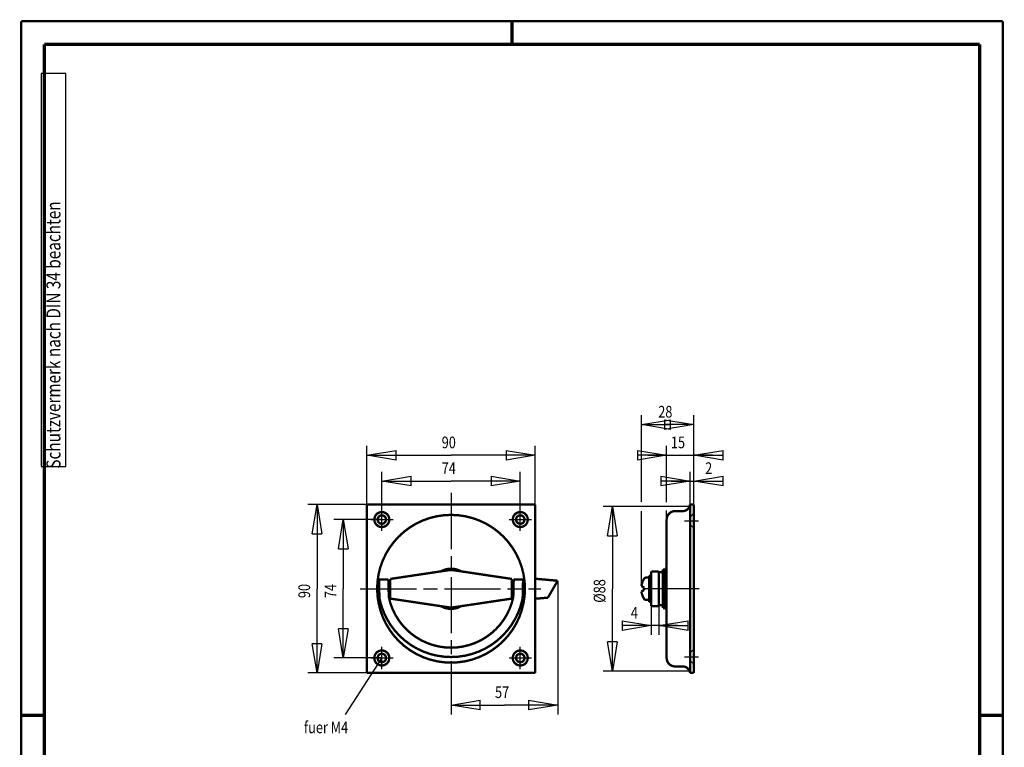
# Model space of a CAD drawing. Extents: x -1 to 210, y -1 to 297.
# Drawn here: x 0 to 210, y 142 to 297 of the extents above; entities that cross this region are included whole.
import ezdxf

# ---------------------------------------------------------------- set-up
doc = ezdxf.new("R2010")
doc.units = 0
doc.header["$MEASUREMENT"] = 0
doc.linetypes.add('CENTERLINE', pattern=[30, 12, -1.5, 3, -1.5, 12])
doc.linetypes.add('HIDDEN', pattern=[4.5, 1.5, -1.5, 1.5])
for name, color, linetype in [('11', 7, 'Continuous'), ('2', 7, 'Continuous'), ('255', 7, 'Continuous'), ('3', 7, 'Continuous'), ('4', 7, 'Continuous'), ('5', 7, 'Continuous'), ('_53883-5', 1, 'Continuous')]:
    doc.layers.add(name, color=color, linetype=linetype)
doc.styles.get("Standard").update_dxf_attribs({"font": 'monotxt.shx'})
doc.dimstyles.new('DSTYLE1', dxfattribs={"dimtxt": 6.25, "dimasz": 6.25, "dimexe": 2, "dimexo": 0, "dimgap": 1.5, "dimtad": 1, "dimdec": 4, "dimlfac": 2.5, "dimrnd": 0.01, "dimzin": 11, "dimdsep": 46, "dimtxsty": 'Standard', "dimcen": 0.09, "dimadec": 0, "dimazin": 0, "dimtp": 1, "dimtm": 1, "dimtfac": 1, "dimtdec": 4, "dimtofl": 0, "dimtmove": 0, "dimatfit": 3, "dimfxl": 0, "dimtolj": 1, "dimtzin": 0, "dimarcsym": 0})

# ---------------------------------------------------------------- blocks, each defined once
blk = doc.blocks.new('A4VFRMAT')
at = {"layer": '255', "color": 150, "linetype": 'Continuous', "const_width": 0.5}
for points in [[(209.9, 296.9), (0.1, 296.9)], [(0.1, 296.9), (0.1, 0.1)], [(209.9, 0.1), (209.9, 296.9)]]:
    blk.add_lwpolyline(points, dxfattribs=at)
at = {"layer": '255', "color": 2, "linetype": 'Continuous', "const_width": 0.7}
for points in [[(105, 292), (105, 296.9)], [(5, 292), (5, 5)], [(205, 292), (5, 292)], [(205, 5), (205, 292)], [(0.1, 148.5), (5, 148.5)], [(205, 148.5), (209.9, 148.5)]]:
    blk.add_lwpolyline(points, dxfattribs=at)
at = {"layer": '4', "color": 30, "linetype": 'Continuous'}
for p, q in [((9.587344, 285.71549), (4.337344, 285.71549)), ((4.337344, 285.71549), (4.337344, 201.71549)), ((9.587344, 201.71549), (9.587344, 285.71549)), ((4.337344, 201.71549), (9.587344, 201.71549))]:
    blk.add_line(p, q, dxfattribs=at)
at = {"layer": '4', "color": 30, "linetype": 'Continuous', "width": 0.8}
blk.add_text(' Schutzvermerk nach DIN 34 beachten ', height=3, rotation=90, dxfattribs=at).set_placement((8.462344, 200.51549))
blk = doc.blocks.new('_AH1')
at = {"color": 0, "linetype": 'Continuous'}
for p, q in [((-1, 0.166667), (0, 0)), ((-1, 0.166667), (-1, -0.166667)), ((0, 0), (-1, -0.166667)), ((0, 0), (-1, 0))]:
    blk.add_line(p, q, dxfattribs=at)
blk = doc.blocks.new('*D18')
at = {"layer": '5', "color": 30, "linetype": 'Continuous'}
for p, q in [((77.168051, 190.3494), (77.168051, 200.5866)), ((106.76805, 190.3494), (106.76805, 200.5866)), ((77.168051, 198.5866), (91.968051, 198.5866)), ((106.76805, 198.5866), (91.968051, 198.5866))]:
    blk.add_line(p, q, dxfattribs=at)
at = {"layer": '5', "color": 30, "xscale": 6.25, "yscale": 6.25, "zscale": 6.25, "rotation": 180}
blk.add_blockref('_AH1', (77.168051, 198.5866), dxfattribs=at)
at = {"layer": '5', "color": 30, "xscale": 6.25, "yscale": 6.25, "zscale": 6.25}
blk.add_blockref('_AH1', (106.76805, 198.5866), dxfattribs=at)
at = {"layer": '5', "color": 30, "linetype": 'Continuous', "width": 0.8}
blk.add_text('74', height=2.5, dxfattribs=at).set_placement((89.968051, 200.08761))
blk = doc.blocks.new('*D19')
at = {"layer": '5', "color": 30, "linetype": 'Continuous'}
for p, q in [((73.968051, 193.5494), (73.968051, 206.09516)), ((109.96805, 193.5494), (109.96805, 206.09516)), ((73.968051, 204.09516), (91.968051, 204.09516)), ((109.96805, 204.09516), (91.968051, 204.09516))]:
    blk.add_line(p, q, dxfattribs=at)
at = {"layer": '5', "color": 30, "xscale": 6.25, "yscale": 6.25, "zscale": 6.25, "rotation": 180}
blk.add_blockref('_AH1', (73.968051, 204.09516), dxfattribs=at)
at = {"layer": '5', "color": 30, "xscale": 6.25, "yscale": 6.25, "zscale": 6.25}
blk.add_blockref('_AH1', (109.96805, 204.09516), dxfattribs=at)
at = {"layer": '5', "color": 30, "linetype": 'Continuous', "width": 0.8}
blk.add_text('90', height=2.5, dxfattribs=at).set_placement((89.968051, 205.59616))
blk = doc.blocks.new('*D20')
at = {"layer": '5', "color": 30, "linetype": 'Continuous'}
for p, q in [((77.168051, 190.3494), (66.935142, 190.3494)), ((68.935142, 190.3494), (68.935142, 175.5494)), ((68.935142, 160.7494), (68.935142, 175.5494)), ((77.168051, 160.7494), (66.935142, 160.7494))]:
    blk.add_line(p, q, dxfattribs=at)
at = {"layer": '5', "color": 30, "xscale": 6.25, "yscale": 6.25, "zscale": 6.25}
for p, rotation in [((68.935142, 190.3494), 90), ((68.935142, 160.7494), 270)]:
    blk.add_blockref('_AH1', p, dxfattribs=dict(at, rotation=rotation))
at = {"layer": '5', "color": 30, "linetype": 'Continuous', "width": 0.8}
blk.add_text('74', height=2.5, rotation=90, dxfattribs=at).set_placement((67.434142, 173.5494))
blk = doc.blocks.new('*D21')
at = {"layer": '5', "color": 30, "linetype": 'Continuous'}
for p, q in [((73.968051, 193.5494), (61.333227, 193.5494)), ((63.333227, 193.5494), (63.333227, 175.5494)), ((63.333227, 157.5494), (63.333227, 175.5494)), ((73.968051, 157.5494), (61.333227, 157.5494))]:
    blk.add_line(p, q, dxfattribs=at)
at = {"layer": '5', "color": 30, "xscale": 6.25, "yscale": 6.25, "zscale": 6.25}
for p, rotation in [((63.333227, 193.5494), 90), ((63.333227, 157.5494), 270)]:
    blk.add_blockref('_AH1', p, dxfattribs=dict(at, rotation=rotation))
at = {"layer": '5', "color": 30, "linetype": 'Continuous', "width": 0.8}
blk.add_text('90', height=2.5, rotation=90, dxfattribs=at).set_placement((61.832227, 173.5494))
blk = doc.blocks.new('*D22')
at = {"layer": '5', "color": 30, "linetype": 'Continuous'}
for p, q in [((114.76805, 177.26879), (114.76805, 148.67744)), ((91.968051, 155.14761), (91.968051, 148.67744)), ((91.968051, 150.67744), (103.36805, 150.67744)), ((114.76805, 150.67744), (103.36805, 150.67744))]:
    blk.add_line(p, q, dxfattribs=at)
at = {"layer": '5', "color": 30, "xscale": 6.25, "yscale": 6.25, "zscale": 6.25, "rotation": 180}
blk.add_blockref('_AH1', (91.968051, 150.67744), dxfattribs=at)
at = {"layer": '5', "color": 30, "xscale": 6.25, "yscale": 6.25, "zscale": 6.25}
blk.add_blockref('_AH1', (114.76805, 150.67744), dxfattribs=at)
at = {"layer": '5', "color": 30, "linetype": 'Continuous', "width": 0.8}
blk.add_text('57', height=2.5, dxfattribs=at).set_placement((101.36805, 152.17844))
blk = doc.blocks.new('*D23')
at = {"layer": '5', "color": 30, "linetype": 'Continuous'}
blk.add_line((77.168051, 160.7494), (69.311031, 148.66214), dxfattribs=at)
at = {"layer": '5', "color": 30, "linetype": 'Continuous', "width": 0.8}
blk.add_text('fuer M4', height=2.5, dxfattribs=at).set_placement((60.523463, 144.66214))
blk = doc.blocks.new('*D24')
at = {"layer": '5', "color": 30, "linetype": 'Continuous'}
for p, q in [((143.06305, 193.5494), (143.06305, 200.5866)), ((143.86305, 193.5494), (143.86305, 200.5866)), ((139.06305, 198.5866), (143.86305, 198.5866)), ((143.86305, 198.5866), (149.78661, 198.5866))]:
    blk.add_line(p, q, dxfattribs=at)
at = {"layer": '5', "color": 30, "xscale": 6.25, "yscale": 6.25, "zscale": 6.25}
blk.add_blockref('_AH1', (143.06305, 198.5866), dxfattribs=at)
at = {"layer": '5', "color": 30, "xscale": 6.25, "yscale": 6.25, "zscale": 6.25, "rotation": 180}
blk.add_blockref('_AH1', (143.86305, 198.5866), dxfattribs=at)
at = {"layer": '5', "color": 30, "linetype": 'Continuous', "width": 0.8}
blk.add_text('2', height=2.5, dxfattribs=at).set_placement((146.28661, 200.08761))
blk = doc.blocks.new('*D25')
at = {"layer": '5', "color": 30, "linetype": 'Continuous'}
for p, q in [((138.06305, 194.07223), (138.06305, 206.09516)), ((143.86305, 193.5494), (143.86305, 206.09516)), ((134.06305, 204.09516), (143.86305, 204.09516)), ((147.86305, 204.09516), (143.86305, 204.09516)), ((138.06305, 190.3494), (138.06305, 192.31894))]:
    blk.add_line(p, q, dxfattribs=at)
at = {"layer": '5', "color": 30, "xscale": 6.25, "yscale": 6.25, "zscale": 6.25}
blk.add_blockref('_AH1', (138.06305, 204.09516), dxfattribs=at)
at = {"layer": '5', "color": 30, "xscale": 6.25, "yscale": 6.25, "zscale": 6.25, "rotation": 180}
blk.add_blockref('_AH1', (143.86305, 204.09516), dxfattribs=at)
at = {"layer": '5', "color": 30, "linetype": 'Continuous', "width": 0.8}
blk.add_text('15', height=2.5, dxfattribs=at).set_placement((138.96305, 205.59616))
blk = doc.blocks.new('*D26')
at = {"layer": '5', "color": 30, "linetype": 'Continuous'}
for p, q in [((132.66311, 194.16133), (132.66311, 212.66196)), ((143.86305, 193.5494), (143.86305, 212.66196)), ((132.66311, 210.66196), (138.26308, 210.66196)), ((143.86305, 210.66196), (138.26308, 210.66196)), ((132.66311, 176.1494), (132.66311, 192.1304))]:
    blk.add_line(p, q, dxfattribs=at)
at = {"layer": '5', "color": 30, "xscale": 6.25, "yscale": 6.25, "zscale": 6.25, "rotation": 180}
blk.add_blockref('_AH1', (132.66311, 210.66196), dxfattribs=at)
at = {"layer": '5', "color": 30, "xscale": 6.25, "yscale": 6.25, "zscale": 6.25}
blk.add_blockref('_AH1', (143.86305, 210.66196), dxfattribs=at)
at = {"layer": '5', "color": 30, "linetype": 'Continuous', "width": 0.8}
blk.add_text('28', height=2.5, dxfattribs=at).set_placement((136.26308, 212.16296))
blk = doc.blocks.new('*D27')
at = {"layer": '5', "color": 30, "linetype": 'Continuous'}
for p, q in [((142.36501, 193.1494), (124.46513, 193.1494)), ((126.46513, 193.1494), (126.46513, 175.5494)), ((126.46513, 157.9494), (126.46513, 175.5494)), ((142.37199, 157.9494), (124.46513, 157.9494))]:
    blk.add_line(p, q, dxfattribs=at)
at = {"layer": '5', "color": 30, "xscale": 6.25, "yscale": 6.25, "zscale": 6.25}
for p, rotation in [((126.46513, 193.1494), 90), ((126.46513, 157.9494), 270)]:
    blk.add_blockref('_AH1', p, dxfattribs=dict(at, rotation=rotation))
at = {"layer": '5', "color": 30, "linetype": 'Continuous', "width": 0.8}
blk.add_text('%%c88', height=2.5, rotation=90, dxfattribs=at).set_placement((124.96413, 172.5494))
blk = doc.blocks.new('*D28')
at = {"layer": '5', "color": 30, "linetype": 'Continuous'}
for p, q in [((134.78305, 171.8494), (134.78305, 165.67454)), ((136.38305, 171.8494), (136.38305, 165.67454)), ((134.78305, 167.67454), (128.91681, 167.67454)), ((140.38305, 167.67454), (134.78305, 167.67454))]:
    blk.add_line(p, q, dxfattribs=at)
at = {"layer": '5', "color": 30, "xscale": 6.25, "yscale": 6.25, "zscale": 6.25}
blk.add_blockref('_AH1', (134.78305, 167.67454), dxfattribs=at)
at = {"layer": '5', "color": 30, "xscale": 6.25, "yscale": 6.25, "zscale": 6.25, "rotation": 180}
blk.add_blockref('_AH1', (136.38305, 167.67454), dxfattribs=at)
at = {"layer": '5', "color": 30, "linetype": 'Continuous', "width": 0.8}
blk.add_text('4', height=2.5, dxfattribs=at).set_placement((130.41681, 169.17555))

msp = doc.modelspace()

# ---------------------------------------------------------------- linework, layer by layer
at = {"layer": '11', "color": 150, "linetype": 'HIDDEN'}
for p, q in [((143.86305, 191.68382), (143.06305, 190.88382)), ((143.86305, 188.48382), (143.06305, 189.28382)), ((143.86305, 162.61498), (143.06305, 161.81498)), ((143.86305, 159.41498), (143.06305, 160.21498))]:
    msp.add_line(p, q, dxfattribs=at)
at = {"layer": '2', "color": 2, "linetype": 'Continuous', "const_width": 0.5}
for points in [[(109.96805, 193.5494), (73.968051, 193.5494)], [(73.968051, 193.5494), (73.968051, 157.5494)], [(109.96805, 157.5494), (109.96805, 193.5494)], [(143.06305, 193.5494), (143.06305, 157.5494)], [(143.06305, 193.5494), (143.86305, 193.5494)], [(143.86305, 193.5494), (143.86305, 157.5494)], [(139.86305, 192.1494), (141.4756, 192.1494)], [(138.06305, 190.3494), (138.06305, 160.7494)], [(78.968051, 177.6494), (91.385509, 179.50675)], [(104.96805, 177.6494), (92.550593, 179.50675)], [(134.78305, 179.2494), (136.38305, 179.2494)], [(134.78305, 179.2494), (134.78305, 171.8494)], [(136.38305, 179.2494), (136.38305, 171.8494)], [(136.38305, 179.0894), (136.38305, 177.1494)], [(137.26305, 179.0894), (136.38305, 179.0894)], [(137.26305, 179.0894), (137.26305, 179.6894)], [(137.26305, 179.6894), (137.74305, 179.6894)], [(137.26305, 179.0894), (137.26305, 171.4094)], [(137.74305, 179.8494), (137.74305, 171.2494)], [(138.06305, 179.8494), (137.74305, 179.8494)], [(76.660637, 173.69823), (76.568051, 177.5494)], [(76.568051, 177.5494), (78.568051, 177.5494)], [(78.659407, 173.7494), (78.568051, 177.5494)], [(78.968051, 173.4494), (78.968051, 177.6494)], [(104.96805, 173.4494), (104.96805, 177.6494)], [(105.27669, 173.7494), (105.36805, 177.5494)], [(107.36805, 177.5494), (105.36805, 177.5494)], [(107.27546, 173.69823), (107.36805, 177.5494)], [(109.96805, 177.68874), (114.76805, 177.26879)], [(114.76805, 177.26879), (112.67705, 173.64707)], [(133.73341, 177.9494), (134.30305, 177.9494)], [(134.30305, 178.3494), (134.30305, 172.7494)], [(134.30305, 178.3494), (134.78305, 178.3494)], [(78.5969, 176.3494), (78.968051, 176.3494)], [(78.635366, 174.7494), (78.968051, 174.7494)], [(78.968051, 175.5494), (78.968051, 173.4494)], [(104.96805, 176.3494), (105.3392, 176.3494)], [(104.96805, 175.5494), (104.96805, 173.4494)], [(104.96805, 175.5494), (104.96805, 173.9494)], [(104.96805, 174.7494), (105.30074, 174.7494)], [(132.66311, 176.1494), (133.27121, 175.79831)], [(132.66311, 174.9494), (133.27121, 175.30049)], [(133.27121, 175.79831), (133.27121, 175.30049)], [(78.968051, 173.4494), (91.385509, 171.59205)], [(104.96805, 173.4494), (92.550593, 171.59205)], [(109.96805, 173.41006), (112.67705, 173.64707)], [(133.73341, 173.1494), (134.30305, 173.1494)], [(134.30305, 172.7494), (134.78305, 172.7494)], [(134.78305, 171.8494), (136.38305, 171.8494)], [(137.26305, 172.0094), (136.38305, 172.0094)], [(137.26305, 171.4094), (137.74305, 171.4094)], [(138.06305, 171.2494), (137.74305, 171.2494)], [(139.86305, 158.9494), (141.4756, 158.9494)], [(73.968051, 157.5494), (109.96805, 157.5494)], [(143.06305, 157.5494), (143.86305, 157.5494)]]:
    msp.add_lwpolyline(points, dxfattribs=at)
for points in [[(141.4756, 192.1494, 0.37796447), (143.06305, 193.5494)], [(78.768051, 190.3494, 1), (75.568051, 190.3494, 1), (78.768051, 190.3494)], [(107.76805, 175.5494, 1), (76.168051, 175.5494, 1), (107.76805, 175.5494)], [(108.36805, 190.3494, 1), (105.16805, 190.3494, 1), (108.36805, 190.3494)], [(139.86305, 192.1494, 0.41421356), (138.06305, 190.3494)], [(78.068051, 190.3494, 1), (76.268051, 190.3494, 1), (78.068051, 190.3494)], [(107.66805, 190.3494, 1), (105.86805, 190.3494, 1), (107.66805, 190.3494)], [(94.12041, 179.27195, 0.26828873), (89.815692, 179.27195)], [(92.550593, 179.50675, 0.073208047), (91.385509, 179.50675)], [(133.22439, 177.66705, 0.10218818), (132.66311, 176.1494)], [(133.73341, 177.9494, 0.25877718), (133.22439, 177.66705)], [(132.66311, 174.9494, 0.10218818), (133.22439, 173.43175)], [(76.660637, 173.69823, 0.045922663), (76.703002, 173.33408)], [(76.703002, 173.33408, 0.81130958), (107.2331, 173.33408)], [(78.659407, 173.7494, 0.81150267), (105.27669, 173.7494)], [(133.22439, 173.43175, 0.25877718), (133.73341, 173.1494)], [(89.815692, 171.82685, 0.26828873), (94.12041, 171.82685)], [(91.385509, 171.59205, 0.073208047), (92.550593, 171.59205)], [(78.768051, 160.7494, 1), (75.568051, 160.7494, 1), (78.768051, 160.7494)], [(108.36805, 160.7494, 1), (105.16805, 160.7494, 1), (108.36805, 160.7494)], [(78.068051, 160.7494, 1), (76.268051, 160.7494, 1), (78.068051, 160.7494)], [(107.66805, 160.7494, 1), (105.86805, 160.7494, 1), (107.66805, 160.7494)], [(138.06305, 160.7494, 0.41421356), (139.86305, 158.9494)], [(143.06305, 157.5494, 0.37796447), (141.4756, 158.9494)]]:
    msp.add_lwpolyline(points, format="xyb", dxfattribs=at)
at = {"layer": '3', "color": 3, "linetype": 'CENTERLINE'}
for p, q in [((77.168051, 187.9494), (77.168051, 192.87706)), ((106.76805, 187.9494), (106.76805, 192.87706)), ((74.841097, 190.3494), (79.568051, 190.3494)), ((104.36805, 190.3494), (109.16805, 190.3494)), ((141.90719, 190.08382), (144.87372, 190.08382)), ((77.168051, 158.3494), (77.168051, 163.1494)), ((106.76805, 158.3494), (106.76805, 163.1494)), ((74.841097, 160.7494), (79.568051, 160.7494)), ((104.36805, 160.7494), (109.16805, 160.7494)), ((141.90719, 161.01498), (144.87372, 161.01498))]:
    msp.add_line(p, q, dxfattribs=at)
at = {"layer": '_53883-5', "color": 3, "linetype": 'CENTERLINE'}
for p, q in [((91.968051, 196.05301), (91.968051, 155.14761)), ((142.95884, 193.1494), (142.36501, 193.1494)), ((72.554117, 175.5494), (111.15105, 175.5494)), ((144.99339, 175.5494), (131.68333, 175.5494)), ((142.95884, 157.9494), (142.37199, 157.9494))]:
    msp.add_line(p, q, dxfattribs=at)
at = {"layer": '_53883-5', "color": 2, "linetype": 'Continuous', "const_width": 0.5}
msp.add_lwpolyline([(107.27546, 173.69823), (107.2331, 173.33408)], dxfattribs=at)

# ---------------------------------------------------------------- block references
at = {"layer": '5', "color": 30}
msp.add_blockref('*D23', (0, 0), dxfattribs=at)
at = {"layer": '_53883-5'}
msp.add_blockref('A4VFRMAT', (0, 0), dxfattribs=at)

# ---------------------------------------------------------------- dimensions: what is measured, and where the dimension line sits
at = {"layer": '5', "color": 30, "linetype": 'Continuous'}
for base, p1, p2, picture, middle in [((132.66311, 210.66196), (143.86305, 193.5494), (132.66311, 176.1494), '*D26', (138.26308, 213.41296)), ((73.968051, 204.09516), (109.96805, 193.5494), (73.968051, 193.5494), '*D19', (91.968051, 206.84616)), ((143.86305, 198.5866), (143.06305, 193.5494), (143.86305, 193.5494), '*D24', (147.28661, 201.33761)), ((114.76805, 150.67744), (91.968051, 155.14761), (114.76805, 177.26879), '*D22', (103.36805, 153.42844)), ((136.38305, 167.67454), (134.78305, 171.8494), (136.38305, 171.8494), '*D28', (131.41681, 170.42555))]:
    dim = msp.add_linear_dim(base=base, p1=p1, p2=p2, dimstyle='DSTYLE1', override={"dimblk": '_AH1', "dimsah": 0}, dxfattribs=at)
    dim.commit()
    dim.dimension.update_dxf_attribs({"geometry": picture, "text_midpoint": middle, "dimtype": 128})
dim = msp.add_linear_dim(base=(138.06305, 204.09516), p1=(143.86305, 193.5494), p2=(138.06305, 190.3494), text='15', dimstyle='DSTYLE1', override={"dimblk": '_AH1', "dimsah": 0}, dxfattribs=at)
dim.commit()
dim.dimension.update_dxf_attribs({"geometry": '*D25', "text_midpoint": (140.96305, 206.84616), "dimtype": 128})
for base, p1, p2, angle, picture, middle, dimtype in [((106.76805, 198.5866), (77.168051, 190.3494), (106.76805, 190.3494), 0, '*D18', (91.968051, 201.33761), 129), ((63.333227, 157.5494), (73.968051, 193.5494), (73.968051, 157.5494), 90, '*D21', (60.582227, 175.5494), 128), ((126.46513, 157.9494), (142.36501, 193.1494), (142.37199, 157.9494), 90, '*D27', (123.71413, 175.5494), 128), ((68.935142, 160.7494), (77.168051, 190.3494), (77.168051, 160.7494), 270, '*D20', (66.184142, 175.5494), 129)]:
    dim = msp.add_linear_dim(base=base, p1=p1, p2=p2, angle=angle, dimstyle='DSTYLE1', override={"dimblk": '_AH1', "dimsah": 0}, dxfattribs=at)
    dim.commit()
    dim.dimension.update_dxf_attribs({"geometry": picture, "text_midpoint": middle, "dimtype": dimtype})

doc.saveas('drawing.dxf')
